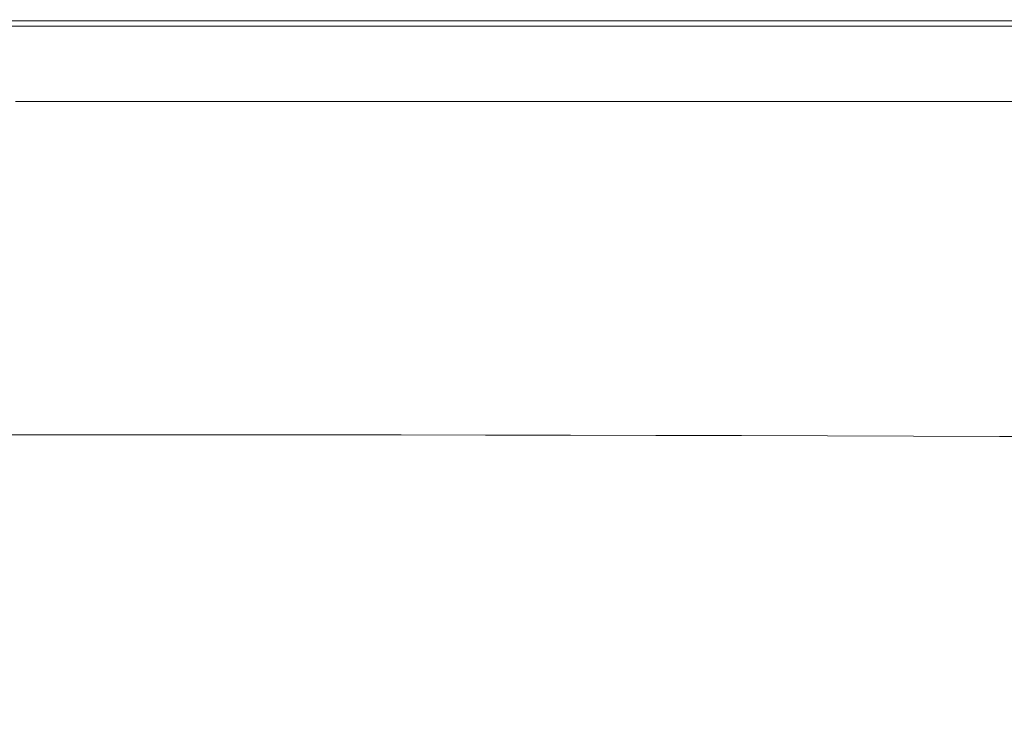
# Model space of a CAD drawing. Extents: x 471 to 1971, y -698 to -3.
# Drawn here: x 1091 to 1246, y -114 to -3 of the extents above; entities that cross this region are included whole.
import ezdxf

# ---------------------------------------------------------------- set-up
doc = ezdxf.new("R2010")
doc.units = 0
doc.header["$LTSCALE"] = 500
doc.header["$MEASUREMENT"] = 0
doc.layers.add('MILENA_CERAMIKA', color=7, linetype='Continuous')

msp = doc.modelspace()

# ---------------------------------------------------------------- linework, layer by layer
at = {"layer": 'MILENA_CERAMIKA', "lineweight": 0}
for points, invisible_edges in [([(1085.68, -2.76, 381.31), (1085.61, -2.56, 382.62), (1102.13, -2.56, 382.62), (1102.19, -2.76, 381.31)], 7), ([(1085.61, -2.56, 394.94), (1085.61, -2.56, 400.4), (1102.13, -2.56, 400.4), (1102.13, -2.56, 394.94)], 15), ([(1086.28, -3.58, 410.69), (1102.74, -3.58, 410.69), (1102.13, -2.56, 408.53), (1085.61, -2.56, 408.53)], 15), ([(1085.61, -2.56, 408.53), (1102.13, -2.56, 408.53), (1102.13, -2.56, 405.2), (1085.61, -2.56, 405.2)], 15), ([(1085.61, -2.56, 382.62), (1085.61, -2.56, 385.24), (1102.13, -2.56, 385.24), (1102.13, -2.56, 382.62)], 15), ([(1085.61, -2.56, 400.4), (1085.61, -2.56, 405.2), (1102.13, -2.56, 405.2), (1102.13, -2.56, 400.4)], 15), ([(1085.61, -2.56, 394.94), (1102.13, -2.56, 394.94), (1102.13, -2.56, 389.62), (1085.61, -2.56, 389.62)], 15), ([(1085.61, -2.56, 389.62), (1102.13, -2.56, 389.62), (1102.13, -2.56, 385.24), (1085.61, -2.56, 385.24)], 15), ([(1085.68, -2.76, 381.31), (1102.19, -2.76, 381.31), (1102.4, -3.36, 380.87), (1085.92, -3.36, 380.87)], 15), ([(1102.19, -2.76, 381.31), (1102.13, -2.56, 382.62), (1118.83, -2.56, 382.62), (1118.89, -2.76, 381.31)], 15), ([(1102.13, -2.56, 394.94), (1118.83, -2.56, 394.94), (1118.83, -2.56, 389.62), (1102.13, -2.56, 389.62)], 15), ([(1102.13, -2.56, 400.4), (1102.13, -2.56, 405.2), (1118.83, -2.56, 405.2), (1118.83, -2.56, 400.4)], 15), ([(1102.13, -2.56, 389.62), (1118.83, -2.56, 389.62), (1118.83, -2.56, 385.24), (1102.13, -2.56, 385.24)], 15), ([(1102.13, -2.56, 394.94), (1102.13, -2.56, 400.4), (1118.83, -2.56, 400.4), (1118.83, -2.56, 394.94)], 15), ([(1102.13, -2.56, 408.53), (1118.83, -2.56, 408.53), (1118.83, -2.56, 405.2), (1102.13, -2.56, 405.2)], 15), ([(1102.13, -2.56, 382.62), (1102.13, -2.56, 385.24), (1118.83, -2.56, 385.24), (1118.83, -2.56, 382.62)], 15), ([(1102.74, -3.58, 410.69), (1119.39, -3.58, 410.69), (1118.83, -2.56, 408.53), (1102.13, -2.56, 408.53)], 15), ([(1102.19, -2.76, 381.31), (1118.89, -2.76, 381.31), (1119.06, -3.36, 380.87), (1102.4, -3.36, 380.87)], 14), ([(1135.68, -2.56, 394.94), (1118.83, -2.56, 394.94), (1118.83, -2.56, 400.4), (1135.68, -2.56, 400.4)], 15), ([(1135.68, -2.56, 400.4), (1118.83, -2.56, 400.4), (1118.83, -2.56, 405.2), (1135.68, -2.56, 405.2)], 15), ([(1135.68, -2.56, 382.62), (1118.83, -2.56, 382.62), (1118.83, -2.56, 385.24), (1135.68, -2.56, 385.24)], 15), ([(1135.68, -2.56, 408.53), (1135.68, -2.56, 405.2), (1118.83, -2.56, 405.2), (1118.83, -2.56, 408.53)], 15), ([(1135.68, -2.56, 389.62), (1135.68, -2.56, 385.24), (1118.83, -2.56, 385.24), (1118.83, -2.56, 389.62)], 15), ([(1135.68, -2.56, 394.94), (1135.68, -2.56, 389.62), (1118.83, -2.56, 389.62), (1118.83, -2.56, 394.94)], 15), ([(1136.19, -3.58, 410.69), (1135.68, -2.56, 408.53), (1118.83, -2.56, 408.53), (1119.39, -3.58, 410.69)], 15), ([(1135.73, -2.76, 381.31), (1118.89, -2.76, 381.31), (1118.83, -2.56, 382.62), (1135.68, -2.56, 382.62)], 15), ([(1135.73, -2.76, 381.31), (1135.88, -3.36, 380.87), (1119.06, -3.36, 380.87), (1118.89, -2.76, 381.31)], 7), ([(1152.67, -2.56, 389.62), (1152.67, -2.56, 385.24), (1135.68, -2.56, 385.24), (1135.68, -2.56, 389.62)], 15), ([(1152.67, -2.56, 394.94), (1135.68, -2.56, 394.94), (1135.68, -2.56, 400.4), (1152.67, -2.56, 400.4)], 15), ([(1152.67, -2.56, 382.62), (1135.68, -2.56, 382.62), (1135.68, -2.56, 385.24), (1152.67, -2.56, 385.24)], 15), ([(1152.67, -2.56, 408.53), (1152.67, -2.56, 405.2), (1135.68, -2.56, 405.2), (1135.68, -2.56, 408.53)], 15), ([(1152.67, -2.56, 394.94), (1152.67, -2.56, 389.62), (1135.68, -2.56, 389.62), (1135.68, -2.56, 394.94)], 15), ([(1152.67, -2.56, 400.4), (1135.68, -2.56, 400.4), (1135.68, -2.56, 405.2), (1152.67, -2.56, 405.2)], 15), ([(1152.71, -2.76, 381.31), (1135.73, -2.76, 381.31), (1135.68, -2.56, 382.62), (1152.67, -2.56, 382.62)], 15), ([(1153.11, -3.58, 410.69), (1152.67, -2.56, 408.53), (1135.68, -2.56, 408.53), (1136.19, -3.58, 410.69)], 15), ([(1152.71, -2.76, 381.31), (1152.83, -3.36, 380.87), (1135.88, -3.36, 380.87), (1135.73, -2.76, 381.31)], 7), ([(1152.71, -2.76, 381.31), (1152.67, -2.56, 382.62), (1169.75, -2.56, 382.62), (1169.78, -2.76, 381.31)], 7), ([(1152.67, -2.56, 394.94), (1152.67, -2.56, 400.4), (1169.75, -2.56, 400.4), (1169.75, -2.56, 394.94)], 15), ([(1153.11, -3.58, 410.69), (1170.14, -3.58, 410.69), (1169.75, -2.56, 408.53), (1152.67, -2.56, 408.53)], 14), ([(1152.67, -2.56, 389.62), (1169.75, -2.56, 389.62), (1169.75, -2.56, 385.24), (1152.67, -2.56, 385.24)], 15), ([(1152.67, -2.56, 382.62), (1152.67, -2.56, 385.24), (1169.75, -2.56, 385.24), (1169.75, -2.56, 382.62)], 15), ([(1152.67, -2.56, 408.53), (1169.75, -2.56, 408.53), (1169.75, -2.56, 405.2), (1152.67, -2.56, 405.2)], 15), ([(1152.67, -2.56, 394.94), (1169.75, -2.56, 394.94), (1169.75, -2.56, 389.62), (1152.67, -2.56, 389.62)], 15), ([(1152.67, -2.56, 400.4), (1152.67, -2.56, 405.2), (1169.75, -2.56, 405.2), (1169.75, -2.56, 400.4)], 15), ([(1152.71, -2.76, 381.31), (1169.78, -2.76, 381.31), (1169.87, -3.36, 380.87), (1152.83, -3.36, 380.87)], 15), ([(1169.75, -2.56, 394.94), (1186.9, -2.56, 394.94), (1186.9, -2.56, 389.62), (1169.75, -2.56, 389.62)], 15), ([(1169.75, -2.56, 394.94), (1169.75, -2.56, 400.4), (1186.9, -2.56, 400.4), (1186.9, -2.56, 394.94)], 15), ([(1169.75, -2.56, 389.62), (1186.9, -2.56, 389.62), (1186.9, -2.56, 385.24), (1169.75, -2.56, 385.24)], 15), ([(1169.75, -2.56, 408.53), (1186.9, -2.56, 408.53), (1186.9, -2.56, 405.2), (1169.75, -2.56, 405.2)], 15), ([(1169.75, -2.56, 382.62), (1169.75, -2.56, 385.24), (1186.9, -2.56, 385.24), (1186.9, -2.56, 382.62)], 15), ([(1169.75, -2.56, 400.4), (1169.75, -2.56, 405.2), (1186.9, -2.56, 405.2), (1186.9, -2.56, 400.4)], 15), ([(1170.14, -3.58, 410.69), (1187.23, -3.58, 410.69), (1186.9, -2.56, 408.53), (1169.75, -2.56, 408.53)], 15), ([(1169.78, -2.76, 381.31), (1169.75, -2.56, 382.62), (1186.9, -2.56, 382.62), (1186.92, -2.76, 381.31)], 15), ([(1169.78, -2.76, 381.31), (1186.92, -2.76, 381.31), (1186.98, -3.36, 380.87), (1169.87, -3.36, 380.87)], 14), ([(1204.37, -3.58, 410.69), (1204.1, -2.56, 408.53), (1186.9, -2.56, 408.53), (1187.23, -3.58, 410.69)], 7), ([(1204.11, -2.76, 381.31), (1186.92, -2.76, 381.31), (1186.9, -2.56, 382.62), (1204.1, -2.56, 382.62)], 14), ([(1204.1, -2.56, 382.62), (1186.9, -2.56, 382.62), (1186.9, -2.56, 385.24), (1204.1, -2.56, 385.24)], 15), ([(1204.1, -2.56, 400.4), (1186.9, -2.56, 400.4), (1186.9, -2.56, 405.2), (1204.1, -2.56, 405.2)], 15), ([(1204.1, -2.56, 394.94), (1186.9, -2.56, 394.94), (1186.9, -2.56, 400.4), (1204.1, -2.56, 400.4)], 15), ([(1204.1, -2.56, 389.62), (1204.1, -2.56, 385.24), (1186.9, -2.56, 385.24), (1186.9, -2.56, 389.62)], 15), ([(1204.1, -2.56, 408.53), (1204.1, -2.56, 405.2), (1186.9, -2.56, 405.2), (1186.9, -2.56, 408.53)], 15), ([(1204.1, -2.56, 394.94), (1204.1, -2.56, 389.62), (1186.9, -2.56, 389.62), (1186.9, -2.56, 394.94)], 15), ([(1204.11, -2.76, 381.31), (1204.14, -3.36, 380.87), (1186.98, -3.36, 380.87), (1186.92, -2.76, 381.31)], 15), ([(1221.31, -2.76, 381.31), (1204.11, -2.76, 381.31), (1204.1, -2.56, 382.62), (1221.31, -2.56, 382.62)], 15), ([(1221.52, -3.58, 410.69), (1221.31, -2.56, 408.53), (1204.1, -2.56, 408.53), (1204.37, -3.58, 410.69)], 7), ([(1221.31, -2.56, 408.53), (1221.31, -2.56, 405.2), (1204.1, -2.56, 405.2), (1204.1, -2.56, 408.53)], 15), ([(1221.31, -2.56, 382.62), (1204.1, -2.56, 382.62), (1204.1, -2.56, 385.24), (1221.31, -2.56, 385.24)], 15), ([(1221.31, -2.56, 394.94), (1204.1, -2.56, 394.94), (1204.1, -2.56, 400.4), (1221.31, -2.56, 400.4)], 15), ([(1221.31, -2.56, 389.62), (1221.31, -2.56, 385.24), (1204.1, -2.56, 385.24), (1204.1, -2.56, 389.62)], 15), ([(1221.31, -2.56, 400.4), (1204.1, -2.56, 400.4), (1204.1, -2.56, 405.2), (1221.31, -2.56, 405.2)], 15), ([(1221.31, -2.56, 394.94), (1221.31, -2.56, 389.62), (1204.1, -2.56, 389.62), (1204.1, -2.56, 394.94)], 15), ([(1221.31, -2.76, 381.31), (1221.31, -3.36, 380.87), (1204.14, -3.36, 380.87), (1204.11, -2.76, 381.31)], 7), ([(1221.31, -2.76, 381.31), (1221.31, -2.56, 382.62), (1238.51, -2.56, 382.62), (1238.5, -2.76, 381.31)], 7), ([(1221.31, -2.56, 394.94), (1238.51, -2.56, 394.94), (1238.51, -2.56, 389.62), (1221.31, -2.56, 389.62)], 15), ([(1221.31, -2.56, 400.4), (1221.31, -2.56, 405.2), (1238.51, -2.56, 405.2), (1238.51, -2.56, 400.4)], 15), ([(1221.31, -2.56, 394.94), (1221.31, -2.56, 400.4), (1238.51, -2.56, 400.4), (1238.51, -2.56, 394.94)], 15), ([(1221.31, -2.56, 389.62), (1238.51, -2.56, 389.62), (1238.51, -2.56, 385.24), (1221.31, -2.56, 385.24)], 15), ([(1221.31, -2.56, 382.62), (1221.31, -2.56, 385.24), (1238.51, -2.56, 385.24), (1238.51, -2.56, 382.62)], 15), ([(1221.31, -2.56, 408.53), (1238.51, -2.56, 408.53), (1238.51, -2.56, 405.2), (1221.31, -2.56, 405.2)], 15), ([(1221.52, -3.58, 410.69), (1238.66, -3.58, 410.69), (1238.51, -2.56, 408.53), (1221.31, -2.56, 408.53)], 15), ([(1221.31, -2.76, 381.31), (1238.5, -2.76, 381.31), (1238.47, -3.36, 380.87), (1221.31, -3.36, 380.87)], 15), ([(1238.5, -2.76, 381.31), (1255.66, -2.76, 381.31), (1255.59, -3.36, 380.87), (1238.47, -3.36, 380.87)], 14), ([(1238.5, -2.76, 381.31), (1238.51, -2.56, 382.62), (1255.68, -2.56, 382.62), (1255.66, -2.76, 381.31)], 15), ([(1238.51, -2.56, 408.53), (1255.68, -2.56, 408.53), (1255.68, -2.56, 405.2), (1238.51, -2.56, 405.2)], 15), ([(1238.51, -2.56, 389.62), (1255.68, -2.56, 389.62), (1255.68, -2.56, 385.24), (1238.51, -2.56, 385.24)], 15), ([(1238.51, -2.56, 400.4), (1238.51, -2.56, 405.2), (1255.68, -2.56, 405.2), (1255.68, -2.56, 400.4)], 15), ([(1238.51, -2.56, 382.62), (1238.51, -2.56, 385.24), (1255.68, -2.56, 385.24), (1255.68, -2.56, 382.62)], 15), ([(1238.51, -2.56, 394.94), (1255.68, -2.56, 394.94), (1255.68, -2.56, 389.62), (1238.51, -2.56, 389.62)], 15), ([(1238.51, -2.56, 394.94), (1238.51, -2.56, 400.4), (1255.68, -2.56, 400.4), (1255.68, -2.56, 394.94)], 15), ([(1238.66, -3.58, 410.69), (1255.76, -3.59, 410.69), (1255.68, -2.56, 408.53), (1238.51, -2.56, 408.53)], 15), ([(1085.92, -3.36, 380.87), (1102.4, -3.36, 380.87), (1102.81, -4.57, 380.87), (1086.39, -4.57, 380.87)], 15), ([(1086.28, -3.58, 410.69), (1088.31, -6.64, 411.97), (1104.6, -6.64, 411.97), (1102.74, -3.58, 410.69)], 7), ([(1102.81, -4.57, 380.87), (1087.17, -6.58, 380.87), (1086.39, -4.57, 380.87), (1102.81, -4.57, 380.87)], 15), ([(1102.81, -4.57, 380.87), (1103.5, -6.58, 380.87), (1088.19, -9.19, 380.87), (1087.17, -6.58, 380.87)], 15), ([(1102.4, -3.36, 380.87), (1119.06, -3.36, 380.87), (1119.42, -4.57, 380.87), (1102.81, -4.57, 380.87)], 15), ([(1102.74, -3.58, 410.69), (1104.6, -6.64, 411.97), (1121.07, -6.64, 411.97), (1119.39, -3.58, 410.69)], 7), ([(1119.42, -4.57, 380.87), (1103.5, -6.58, 380.87), (1102.81, -4.57, 380.87), (1119.42, -4.57, 380.87)], 15), ([(1119.42, -4.57, 380.87), (1120.01, -6.58, 380.87), (1104.4, -9.19, 380.87), (1103.5, -6.58, 380.87)], 15), ([(1135.88, -3.36, 380.87), (1136.18, -4.57, 380.87), (1119.42, -4.57, 380.87), (1119.06, -3.36, 380.87)], 15), ([(1121.07, -6.64, 411.97), (1136.19, -3.58, 410.69), (1119.39, -3.58, 410.69), (1121.07, -6.64, 411.97)], 13), ([(1136.67, -6.58, 380.87), (1120.01, -6.58, 380.87), (1119.42, -4.57, 380.87), (1136.18, -4.57, 380.87)], 15), ([(1121.07, -6.64, 411.97), (1124.45, -12.77, 412.68), (1137.7, -6.64, 411.97), (1136.19, -3.58, 410.69)], 15), ([(1152.83, -3.36, 380.87), (1153.06, -4.57, 380.87), (1136.18, -4.57, 380.87), (1135.88, -3.36, 380.87)], 15), ([(1153.46, -6.58, 380.87), (1136.67, -6.58, 380.87), (1136.18, -4.57, 380.87), (1153.06, -4.57, 380.87)], 15), ([(1137.7, -6.64, 411.97), (1153.11, -3.58, 410.69), (1136.19, -3.58, 410.69), (1137.7, -6.64, 411.97)], 13), ([(1137.7, -6.64, 411.97), (1140.72, -12.77, 412.68), (1154.45, -6.64, 411.97), (1153.11, -3.58, 410.69)], 15), ([(1152.83, -3.36, 380.87), (1169.87, -3.36, 380.87), (1170.04, -4.57, 380.87), (1153.06, -4.57, 380.87)], 15), ([(1170.04, -4.57, 380.87), (1153.46, -6.58, 380.87), (1153.06, -4.57, 380.87), (1170.04, -4.57, 380.87)], 15), ([(1153.11, -3.58, 410.69), (1154.45, -6.64, 411.97), (1171.29, -6.65, 411.97), (1170.14, -3.58, 410.69)], 15), ([(1170.04, -4.57, 380.87), (1170.34, -6.58, 380.87), (1153.97, -9.19, 380.87), (1153.46, -6.58, 380.87)], 15), ([(1169.87, -3.36, 380.87), (1186.98, -3.36, 380.87), (1187.1, -4.57, 380.87), (1170.04, -4.57, 380.87)], 15), ([(1187.1, -4.57, 380.87), (1170.34, -6.58, 380.87), (1170.04, -4.57, 380.87), (1187.1, -4.57, 380.87)], 15), ([(1170.14, -3.58, 410.69), (1171.29, -6.65, 411.97), (1188.21, -6.65, 411.97), (1187.23, -3.58, 410.69)], 7), ([(1187.1, -4.57, 380.87), (1187.29, -6.58, 380.87), (1170.72, -9.19, 380.87), (1170.34, -6.58, 380.87)], 15), ([(1204.14, -3.36, 380.87), (1204.2, -4.57, 380.87), (1187.1, -4.57, 380.87), (1186.98, -3.36, 380.87)], 15), ([(1204.29, -6.58, 380.87), (1187.29, -6.58, 380.87), (1187.1, -4.57, 380.87), (1204.2, -4.57, 380.87)], 15), ([(1188.21, -6.65, 411.97), (1204.37, -3.58, 410.69), (1187.23, -3.58, 410.69), (1188.21, -6.65, 411.97)], 15), ([(1188.21, -6.65, 411.97), (1190.17, -12.78, 412.68), (1205.17, -6.65, 411.97), (1204.37, -3.58, 410.69)], 15), ([(1221.31, -3.36, 380.87), (1221.31, -4.57, 380.87), (1204.2, -4.57, 380.87), (1204.14, -3.36, 380.87)], 15), ([(1221.3, -6.58, 380.87), (1204.29, -6.58, 380.87), (1204.2, -4.57, 380.87), (1221.31, -4.57, 380.87)], 15), ([(1221.52, -3.58, 410.69), (1204.37, -3.58, 410.69), (1205.17, -6.65, 411.97), (1222.14, -6.65, 411.97)], 15), ([(1221.3, -6.58, 380.87), (1221.31, -4.57, 380.87), (1238.41, -4.57, 380.87), (1238.3, -6.58, 380.87)], 15), ([(1221.31, -3.36, 380.87), (1238.47, -3.36, 380.87), (1238.41, -4.57, 380.87), (1221.31, -4.57, 380.87)], 15), ([(1221.52, -3.58, 410.69), (1222.14, -6.65, 411.97), (1239.11, -6.66, 411.97), (1238.66, -3.58, 410.69)], 7), ([(1238.3, -6.58, 380.87), (1238.41, -4.57, 380.87), (1255.47, -4.57, 380.87), (1255.27, -6.58, 380.87)], 15), ([(1238.47, -3.36, 380.87), (1255.59, -3.36, 380.87), (1255.47, -4.57, 380.87), (1238.41, -4.57, 380.87)], 15), ([(1238.66, -3.58, 410.69), (1239.11, -6.66, 411.97), (1256.03, -6.66, 411.97), (1255.76, -3.59, 410.69)], 7), ([(1092.37, -12.76, 412.68), (1088.31, -6.64, 411.97), (1076.62, -12.76, 412.68), (1083.95, -22.96, 413.1)], 15), ([(1088.19, -9.19, 380.87), (1103.5, -6.58, 380.87), (1104.4, -9.19, 380.87), (1088.19, -9.19, 380.87)], 15), ([(1088.31, -6.64, 411.97), (1092.37, -12.76, 412.68), (1108.32, -12.76, 412.68), (1104.6, -6.64, 411.97)], 15), ([(1104.4, -9.19, 380.87), (1120.01, -6.58, 380.87), (1120.78, -9.19, 380.87), (1104.4, -9.19, 380.87)], 15), ([(1108.32, -12.76, 412.68), (1121.07, -6.64, 411.97), (1104.6, -6.64, 411.97), (1108.32, -12.76, 412.68)], 15), ([(1124.45, -12.77, 412.68), (1121.07, -6.64, 411.97), (1108.32, -12.76, 412.68), (1114.52, -22.97, 413.1)], 15), ([(1137.31, -9.19, 380.87), (1120.78, -9.19, 380.87), (1120.01, -6.58, 380.87), (1136.67, -6.58, 380.87)], 15), ([(1140.72, -12.77, 412.68), (1137.7, -6.64, 411.97), (1124.45, -12.77, 412.68), (1130.06, -22.97, 413.1)], 15), ([(1153.97, -9.19, 380.87), (1137.31, -9.19, 380.87), (1136.67, -6.58, 380.87), (1153.46, -6.58, 380.87)], 15), ([(1157.12, -12.77, 412.68), (1154.45, -6.64, 411.97), (1140.72, -12.77, 412.68), (1145.75, -22.98, 413.1)], 15), ([(1153.97, -9.19, 380.87), (1170.34, -6.58, 380.87), (1170.72, -9.19, 380.87), (1153.97, -9.19, 380.87)], 15), ([(1157.12, -12.77, 412.68), (1171.29, -6.65, 411.97), (1154.45, -6.64, 411.97), (1157.12, -12.77, 412.68)], 15), ([(1173.61, -12.78, 412.68), (1171.29, -6.65, 411.97), (1157.12, -12.77, 412.68), (1161.56, -22.98, 413.1)], 15), ([(1170.72, -9.19, 380.87), (1187.29, -6.58, 380.87), (1187.55, -9.19, 380.87), (1170.72, -9.19, 380.87)], 15), ([(1173.61, -12.78, 412.68), (1188.21, -6.65, 411.97), (1171.29, -6.65, 411.97), (1173.61, -12.78, 412.68)], 15), ([(1190.17, -12.78, 412.68), (1188.21, -6.65, 411.97), (1173.61, -12.78, 412.68), (1177.46, -22.99, 413.1)], 15), ([(1204.41, -9.19, 380.87), (1187.55, -9.19, 380.87), (1187.29, -6.58, 380.87), (1204.29, -6.58, 380.87)], 15), ([(1205.17, -6.65, 411.97), (1190.17, -12.78, 412.68), (1206.77, -12.79, 412.68), (1205.17, -6.65, 411.97)], 15), ([(1221.3, -9.19, 380.87), (1204.41, -9.19, 380.87), (1204.29, -6.58, 380.87), (1221.3, -6.58, 380.87)], 15), ([(1206.77, -12.79, 412.68), (1223.39, -12.8, 412.68), (1222.14, -6.65, 411.97), (1205.17, -6.65, 411.97)], 15), ([(1221.3, -9.19, 380.87), (1221.3, -6.58, 380.87), (1238.3, -6.58, 380.87), (1238.17, -9.19, 380.87)], 15), ([(1239.11, -6.66, 411.97), (1222.14, -6.65, 411.97), (1223.39, -12.8, 412.68), (1239.99, -12.8, 412.68)], 15), ([(1238.17, -9.19, 380.87), (1238.3, -6.58, 380.87), (1255.27, -6.58, 380.87), (1255, -9.19, 380.87)], 15), ([(1256.03, -6.66, 411.97), (1239.11, -6.66, 411.97), (1239.99, -12.8, 412.68), (1256.56, -12.81, 412.68)], 15), ([(1088.19, -9.19, 380.87), (1104.4, -9.19, 380.87), (1105.43, -12.21, 380.87), (1089.37, -12.21, 380.87)], 15), ([(1104.4, -9.19, 380.87), (1120.78, -9.19, 380.87), (1121.66, -12.21, 380.87), (1105.43, -12.21, 380.87)], 15), ([(1137.31, -9.19, 380.87), (1121.66, -12.21, 380.87), (1120.78, -9.19, 380.87), (1137.31, -9.19, 380.87)], 15), ([(1122.61, -15.42, 380.87), (1121.66, -12.21, 380.87), (1137.31, -9.19, 380.87), (1138.05, -12.21, 380.87)], 15), ([(1153.97, -9.19, 380.87), (1138.05, -12.21, 380.87), (1137.31, -9.19, 380.87), (1153.97, -9.19, 380.87)], 15), ([(1138.84, -15.42, 380.87), (1138.05, -12.21, 380.87), (1153.97, -9.19, 380.87), (1154.56, -12.21, 380.87)], 15), ([(1153.97, -9.19, 380.87), (1170.72, -9.19, 380.87), (1171.16, -12.21, 380.87), (1154.56, -12.21, 380.87)], 15), ([(1170.72, -9.19, 380.87), (1187.55, -9.19, 380.87), (1187.84, -12.21, 380.87), (1171.16, -12.21, 380.87)], 15), ([(1204.41, -9.19, 380.87), (1204.56, -12.21, 380.87), (1187.84, -12.21, 380.87), (1187.55, -9.19, 380.87)], 15), ([(1221.3, -9.19, 380.87), (1221.29, -12.21, 380.87), (1204.56, -12.21, 380.87), (1204.41, -9.19, 380.87)], 15), ([(1221.3, -9.19, 380.87), (1238.17, -9.19, 380.87), (1238.01, -12.21, 380.87), (1221.29, -12.21, 380.87)], 15), ([(1238.17, -9.19, 380.87), (1255, -9.19, 380.87), (1254.69, -12.21, 380.87), (1238.01, -12.21, 380.87)], 15), ([(1089.37, -12.21, 380.87), (1105.43, -12.21, 380.87), (1106.53, -15.42, 380.87), (1090.62, -15.42, 380.87)], 11), ([(1105.43, -12.21, 380.87), (1121.66, -12.21, 380.87), (1122.61, -15.42, 380.87), (1106.53, -15.42, 380.87)], 11), ([(1122.61, -15.42, 380.87), (1138.05, -12.21, 380.87), (1138.84, -15.42, 380.87), (1122.61, -15.42, 380.87)], 11), ([(1138.84, -15.42, 380.87), (1154.56, -12.21, 380.87), (1155.19, -15.42, 380.87), (1138.84, -15.42, 380.87)], 11), ([(1154.56, -12.21, 380.87), (1171.16, -12.21, 380.87), (1171.64, -15.42, 380.87), (1155.19, -15.42, 380.87)], 11), ([(1171.16, -12.21, 380.87), (1187.84, -12.21, 380.87), (1188.15, -15.42, 380.87), (1171.64, -15.42, 380.87)], 11), ([(1204.56, -12.21, 380.87), (1204.71, -15.42, 380.87), (1188.15, -15.42, 380.87), (1187.84, -12.21, 380.87)], 13), ([(1221.29, -12.21, 380.87), (1221.28, -15.42, 380.87), (1204.71, -15.42, 380.87), (1204.56, -12.21, 380.87)], 13), ([(1221.29, -12.21, 380.87), (1238.01, -12.21, 380.87), (1237.84, -15.42, 380.87), (1221.28, -15.42, 380.87)], 11), ([(1238.01, -12.21, 380.87), (1254.69, -12.21, 380.87), (1254.36, -15.42, 380.87), (1237.84, -15.42, 380.87)], 11), ([(1092.37, -12.76, 412.68), (1083.95, -22.96, 413.1), (1099.14, -22.96, 413.1), (1092.37, -12.76, 412.68)], 15), ([(1099.14, -22.96, 413.1), (1108.32, -12.76, 412.68), (1092.37, -12.76, 412.68), (1099.14, -22.96, 413.1)], 15), ([(1114.52, -22.97, 413.1), (1108.32, -12.76, 412.68), (1099.14, -22.96, 413.1), (1107.2, -35.41, 412.51)], 15), ([(1130.06, -22.97, 413.1), (1124.45, -12.77, 412.68), (1114.52, -22.97, 413.1), (1121.89, -35.41, 412.51)], 15), ([(1145.75, -22.98, 413.1), (1140.72, -12.77, 412.68), (1130.06, -22.97, 413.1), (1136.74, -35.42, 412.51)], 15), ([(1157.12, -12.77, 412.68), (1145.75, -22.98, 413.1), (1161.56, -22.98, 413.1), (1157.12, -12.77, 412.68)], 15), ([(1173.61, -12.78, 412.68), (1161.56, -22.98, 413.1), (1177.46, -22.99, 413.1), (1173.61, -12.78, 412.68)], 15), ([(1190.17, -12.78, 412.68), (1177.46, -22.99, 413.1), (1193.43, -23, 413.1), (1190.17, -12.78, 412.68)], 15), ([(1193.43, -23, 413.1), (1209.44, -23.01, 413.1), (1206.77, -12.79, 412.68), (1190.17, -12.78, 412.68)], 15), ([(1209.44, -23.01, 413.1), (1225.46, -23.03, 413.1), (1223.39, -12.8, 412.68), (1206.77, -12.79, 412.68)], 15), ([(1239.99, -12.8, 412.68), (1223.39, -12.8, 412.68), (1225.46, -23.03, 413.1), (1241.48, -23.05, 413.1)], 15), ([(1256.56, -12.81, 412.68), (1239.99, -12.8, 412.68), (1241.48, -23.05, 413.1), (1257.45, -23.06, 413.1)], 15), ([(1078.41, -35.4, 412.51), (1092.7, -35.4, 412.51), (1099.14, -22.96, 413.1), (1083.95, -22.96, 413.1)], 15), ([(1099.14, -22.96, 413.1), (1092.7, -35.4, 412.51), (1107.2, -35.41, 412.51), (1099.14, -22.96, 413.1)], 15), ([(1114.52, -22.97, 413.1), (1107.2, -35.41, 412.51), (1121.89, -35.41, 412.51), (1114.52, -22.97, 413.1)], 15), ([(1130.06, -22.97, 413.1), (1121.89, -35.41, 412.51), (1136.74, -35.42, 412.51), (1130.06, -22.97, 413.1)], 15), ([(1145.75, -22.98, 413.1), (1136.74, -35.42, 412.51), (1151.72, -35.43, 412.51), (1145.75, -22.98, 413.1)], 15), ([(1151.72, -35.43, 412.51), (1166.82, -35.44, 412.51), (1161.56, -22.98, 413.1), (1145.75, -22.98, 413.1)], 15), ([(1177.46, -22.99, 413.1), (1161.56, -22.98, 413.1), (1166.82, -35.44, 412.51), (1182.01, -35.45, 412.51)], 15), ([(1193.43, -23, 413.1), (1177.46, -22.99, 413.1), (1182.01, -35.45, 412.51), (1197.26, -35.47, 412.51)], 15), ([(1197.26, -35.47, 412.51), (1212.55, -35.49, 412.51), (1209.44, -23.01, 413.1), (1193.43, -23, 413.1)], 15), ([(1212.55, -35.49, 412.51), (1227.85, -35.51, 412.51), (1225.46, -23.03, 413.1), (1209.44, -23.01, 413.1)], 15), ([(1241.48, -23.05, 413.1), (1225.46, -23.03, 413.1), (1227.85, -35.51, 412.51), (1243.14, -35.54, 412.51)], 15), ([(1257.45, -23.06, 413.1), (1241.48, -23.05, 413.1), (1243.14, -35.54, 412.51), (1258.4, -35.57, 412.51)], 15), ([(1074.37, -48.25, 410.17), (1087.75, -48.25, 410.17), (1092.7, -35.4, 412.51), (1078.41, -35.4, 412.51)], 15), ([(1087.75, -48.25, 410.17), (1101.35, -48.25, 410.17), (1107.2, -35.41, 412.51), (1092.7, -35.4, 412.51)], 15), ([(1101.35, -48.25, 410.17), (1115.16, -48.26, 410.17), (1121.89, -35.41, 412.51), (1107.2, -35.41, 412.51)], 15), ([(1121.89, -35.41, 412.51), (1115.16, -48.26, 410.17), (1129.14, -48.26, 410.17), (1121.89, -35.41, 412.51)], 15), ([(1136.74, -35.42, 412.51), (1121.89, -35.41, 412.51), (1129.14, -48.26, 410.17), (1143.28, -48.27, 410.17)], 15), ([(1143.28, -48.27, 410.17), (1157.55, -48.29, 410.17), (1151.72, -35.43, 412.51), (1136.74, -35.42, 412.51)], 15), ([(1157.55, -48.29, 410.17), (1171.93, -48.3, 410.17), (1166.82, -35.44, 412.51), (1151.72, -35.43, 412.51)], 15), ([(1182.01, -35.45, 412.51), (1166.82, -35.44, 412.51), (1171.93, -48.3, 410.17), (1186.39, -48.32, 410.17)], 15), ([(1197.26, -35.47, 412.51), (1182.01, -35.45, 412.51), (1186.39, -48.32, 410.17), (1200.91, -48.34, 410.17)], 15), ([(1200.91, -48.34, 410.17), (1215.46, -48.37, 410.17), (1212.55, -35.49, 412.51), (1197.26, -35.47, 412.51)], 15), ([(1215.46, -48.37, 410.17), (1230.03, -48.4, 410.17), (1227.85, -35.51, 412.51), (1212.55, -35.49, 412.51)], 15), ([(1243.14, -35.54, 412.51), (1227.85, -35.51, 412.51), (1230.03, -48.4, 410.17), (1244.59, -48.44, 410.17)], 15), ([(1258.4, -35.57, 412.51), (1243.14, -35.54, 412.51), (1244.59, -48.44, 410.17), (1259.12, -48.48, 410.17)], 15), ([(1082.58, -59.66, 405.35), (1095.38, -59.66, 405.35), (1101.35, -48.25, 410.17), (1087.75, -48.25, 410.17)], 15), ([(1095.38, -59.66, 405.35), (1108.4, -59.67, 405.35), (1115.16, -48.26, 410.17), (1101.35, -48.25, 410.17)], 15), ([(1115.16, -48.26, 410.17), (1108.4, -59.67, 405.35), (1121.6, -59.67, 405.35), (1115.16, -48.26, 410.17)], 15), ([(1129.14, -48.26, 410.17), (1115.16, -48.26, 410.17), (1121.6, -59.67, 405.35), (1134.98, -59.68, 405.35)], 15), ([(1143.28, -48.27, 410.17), (1129.14, -48.26, 410.17), (1134.98, -59.68, 405.35), (1148.51, -59.69, 405.35)], 15), ([(1148.51, -59.69, 405.35), (1162.16, -59.71, 405.35), (1157.55, -48.29, 410.17), (1143.28, -48.27, 410.17)], 15), ([(1162.16, -59.71, 405.35), (1175.91, -59.73, 405.35), (1171.93, -48.3, 410.17), (1157.55, -48.29, 410.17)], 15), ([(1186.39, -48.32, 410.17), (1171.93, -48.3, 410.17), (1175.91, -59.73, 405.35), (1189.74, -59.75, 405.35)], 15), ([(1200.91, -48.34, 410.17), (1186.39, -48.32, 410.17), (1189.74, -59.75, 405.35), (1203.63, -59.78, 405.35)], 15), ([(1203.63, -59.78, 405.35), (1217.55, -59.81, 405.35), (1215.46, -48.37, 410.17), (1200.91, -48.34, 410.17)], 15), ([(1217.55, -59.81, 405.35), (1231.49, -59.85, 405.35), (1230.03, -48.4, 410.17), (1215.46, -48.37, 410.17)], 15), ([(1244.59, -48.44, 410.17), (1230.03, -48.4, 410.17), (1231.49, -59.85, 405.35), (1245.42, -59.9, 405.35)], 15), ([(1259.12, -48.48, 410.17), (1244.59, -48.44, 410.17), (1245.42, -59.9, 405.35), (1259.32, -59.95, 405.35)], 15), ([(1095.38, -59.66, 405.35), (1082.58, -59.66, 405.35), (1087.28, -67.81, 397.33), (1099.69, -67.81, 397.33)], 11), ([(1099.69, -67.81, 397.33), (1112.32, -67.82, 397.33), (1108.4, -59.67, 405.35), (1095.38, -59.66, 405.35)], 14), ([(1112.32, -67.82, 397.33), (1125.13, -67.82, 397.33), (1121.6, -59.67, 405.35), (1108.4, -59.67, 405.35)], 15), ([(1134.98, -59.68, 405.35), (1121.6, -59.67, 405.35), (1125.13, -67.82, 397.33), (1138.1, -67.83, 397.33)], 15), ([(1148.51, -59.69, 405.35), (1134.98, -59.68, 405.35), (1138.1, -67.83, 397.33), (1151.22, -67.85, 397.33)], 15), ([(1151.22, -67.85, 397.33), (1164.46, -67.86, 397.33), (1162.16, -59.71, 405.35), (1148.51, -59.69, 405.35)], 14), ([(1164.46, -67.86, 397.33), (1177.8, -67.88, 397.33), (1175.91, -59.73, 405.35), (1162.16, -59.71, 405.35)], 15), ([(1189.74, -59.75, 405.35), (1175.91, -59.73, 405.35), (1177.8, -67.88, 397.33), (1191.21, -67.91, 397.33)], 15), ([(1203.63, -59.78, 405.35), (1189.74, -59.75, 405.35), (1191.21, -67.91, 397.33), (1204.69, -67.94, 397.33)], 11), ([(1204.69, -67.94, 397.33), (1218.19, -67.98, 397.33), (1217.55, -59.81, 405.35), (1203.63, -59.78, 405.35)], 14), ([(1218.19, -67.98, 397.33), (1231.71, -68.02, 397.33), (1231.49, -59.85, 405.35), (1217.55, -59.81, 405.35)], 15), ([(1231.49, -59.85, 405.35), (1231.71, -68.02, 397.33), (1245.22, -68.07, 397.33), (1245.42, -59.9, 405.35)], 13), ([(1245.42, -59.9, 405.35), (1245.22, -68.07, 397.33), (1258.7, -68.12, 397.33), (1259.32, -59.95, 405.35)], 13), ([(1099.69, -67.81, 397.33), (1087.28, -67.81, 397.33), (1089.32, -73.62, 386.43), (1101.49, -73.62, 386.43)], 15), ([(1101.49, -73.62, 386.43), (1113.87, -73.63, 386.43), (1112.32, -67.82, 397.33), (1099.69, -67.81, 397.33)], 15), ([(1113.87, -73.63, 386.43), (1126.43, -73.64, 386.43), (1125.13, -67.82, 397.33), (1112.32, -67.82, 397.33)], 11), ([(1138.1, -67.83, 397.33), (1125.13, -67.82, 397.33), (1126.43, -73.64, 386.43), (1139.15, -73.65, 386.43)], 14), ([(1151.22, -67.85, 397.33), (1138.1, -67.83, 397.33), (1139.15, -73.65, 386.43), (1152.02, -73.66, 386.43)], 14), ([(1152.02, -73.66, 386.43), (1165, -73.68, 386.43), (1164.46, -67.86, 397.33), (1151.22, -67.85, 397.33)], 15), ([(1165, -73.68, 386.43), (1178.08, -73.7, 386.43), (1177.8, -67.88, 397.33), (1164.46, -67.86, 397.33)], 11), ([(1191.21, -67.91, 397.33), (1177.8, -67.88, 397.33), (1178.08, -73.7, 386.43), (1191.23, -73.73, 386.43)], 14), ([(1191.21, -67.91, 397.33), (1191.23, -73.73, 386.43), (1204.44, -73.76, 386.43), (1204.69, -67.94, 397.33)], 15), ([(1204.69, -67.94, 397.33), (1204.44, -73.76, 386.43), (1217.68, -73.8, 386.43), (1218.19, -67.98, 397.33)], 15), ([(1218.19, -67.98, 397.33), (1217.68, -73.8, 386.43), (1230.94, -73.84, 386.43), (1231.71, -68.02, 397.33)], 7), ([(1231.71, -68.02, 397.33), (1230.94, -73.84, 386.43), (1244.19, -73.89, 386.43), (1245.22, -68.07, 397.33)], 15), ([(1245.22, -68.07, 397.33), (1244.19, -73.89, 386.43), (1257.4, -73.95, 386.43), (1258.7, -68.12, 397.33)], 15), ([(1101.49, -73.62, 386.43), (1089.32, -73.62, 386.43), (1089.56, -78.03, 373.01), (1101.58, -78.03, 373.01)], 15), ([(1113.8, -78.04, 373.01), (1113.87, -73.63, 386.43), (1101.49, -73.62, 386.43), (1101.58, -78.03, 373.01)], 15), ([(1126.21, -78.04, 373.01), (1126.43, -73.64, 386.43), (1113.87, -73.63, 386.43), (1113.8, -78.04, 373.01)], 15), ([(1138.78, -78.05, 373.01), (1139.15, -73.65, 386.43), (1126.43, -73.64, 386.43), (1126.21, -78.04, 373.01)], 15), ([(1151.48, -78.07, 373.01), (1152.02, -73.66, 386.43), (1139.15, -73.65, 386.43), (1138.78, -78.05, 373.01)], 15), ([(1164.3, -78.09, 373.01), (1165, -73.68, 386.43), (1152.02, -73.66, 386.43), (1151.48, -78.07, 373.01)], 15), ([(1177.22, -78.11, 373.01), (1178.08, -73.7, 386.43), (1165, -73.68, 386.43), (1164.3, -78.09, 373.01)], 15), ([(1190.21, -78.14, 373.01), (1191.23, -73.73, 386.43), (1178.08, -73.7, 386.43), (1177.22, -78.11, 373.01)], 15), ([(1203.26, -78.17, 373.01), (1204.44, -73.76, 386.43), (1191.23, -73.73, 386.43), (1190.21, -78.14, 373.01)], 15), ([(1216.34, -78.21, 373.01), (1217.68, -73.8, 386.43), (1204.44, -73.76, 386.43), (1203.26, -78.17, 373.01)], 15), ([(1229.43, -78.25, 373.01), (1230.94, -73.84, 386.43), (1217.68, -73.8, 386.43), (1216.34, -78.21, 373.01)], 15), ([(1242.52, -78.3, 373.01), (1244.19, -73.89, 386.43), (1230.94, -73.84, 386.43), (1229.43, -78.25, 373.01)], 15), ([(1255.57, -78.36, 373.01), (1257.4, -73.95, 386.43), (1244.19, -73.89, 386.43), (1242.52, -78.3, 373.01)], 15), ([(1100.76, -81.97, 357.42), (1101.58, -78.03, 373.01), (1089.56, -78.03, 373.01), (1088.85, -81.97, 357.42)], 15), ([(1112.88, -81.98, 357.42), (1113.8, -78.04, 373.01), (1101.58, -78.03, 373.01), (1100.76, -81.97, 357.42)], 15), ([(1125.17, -81.98, 357.42), (1126.21, -78.04, 373.01), (1113.8, -78.04, 373.01), (1112.88, -81.98, 357.42)], 15), ([(1137.62, -81.99, 357.42), (1138.78, -78.05, 373.01), (1126.21, -78.04, 373.01), (1125.17, -81.98, 357.42)], 15), ([(1150.21, -82.01, 357.42), (1151.48, -78.07, 373.01), (1138.78, -78.05, 373.01), (1137.62, -81.99, 357.42)], 15), ([(1162.91, -82.02, 357.42), (1164.3, -78.09, 373.01), (1151.48, -78.07, 373.01), (1150.21, -82.01, 357.42)], 15), ([(1175.71, -82.05, 357.42), (1177.22, -78.11, 373.01), (1164.3, -78.09, 373.01), (1162.91, -82.02, 357.42)], 15), ([(1188.58, -82.07, 357.42), (1190.21, -78.14, 373.01), (1177.22, -78.11, 373.01), (1175.71, -82.05, 357.42)], 15), ([(1201.51, -82.11, 357.42), (1203.26, -78.17, 373.01), (1190.21, -78.14, 373.01), (1188.58, -82.07, 357.42)], 15), ([(1214.47, -82.15, 357.42), (1216.34, -78.21, 373.01), (1203.26, -78.17, 373.01), (1201.51, -82.11, 357.42)], 15), ([(1227.44, -82.19, 357.42), (1229.43, -78.25, 373.01), (1216.34, -78.21, 373.01), (1214.47, -82.15, 357.42)], 15), ([(1240.4, -82.24, 357.42), (1242.52, -78.3, 373.01), (1229.43, -78.25, 373.01), (1227.44, -82.19, 357.42)], 15), ([(1253.34, -82.29, 357.42), (1255.57, -78.36, 373.01), (1242.52, -78.3, 373.01), (1240.4, -82.24, 357.42)], 15), ([(1088.85, -81.97, 357.42), (1088.07, -86.37, 339.99), (1099.85, -86.37, 339.99), (1100.76, -81.97, 357.42)], 15), ([(1100.76, -81.97, 357.42), (1099.85, -86.37, 339.99), (1111.84, -86.38, 339.99), (1112.88, -81.98, 357.42)], 15), ([(1112.88, -81.98, 357.42), (1111.84, -86.38, 339.99), (1124.01, -86.38, 339.99), (1125.17, -81.98, 357.42)], 15), ([(1125.17, -81.98, 357.42), (1124.01, -86.38, 339.99), (1136.33, -86.39, 339.99), (1137.62, -81.99, 357.42)], 15), ([(1137.62, -81.99, 357.42), (1136.33, -86.39, 339.99), (1148.78, -86.41, 339.99), (1150.21, -82.01, 357.42)], 15), ([(1150.21, -82.01, 357.42), (1148.78, -86.41, 339.99), (1161.35, -86.43, 339.99), (1162.91, -82.02, 357.42)], 15), ([(1162.91, -82.02, 357.42), (1161.35, -86.43, 339.99), (1174.02, -86.45, 339.99), (1175.71, -82.05, 357.42)], 15), ([(1175.71, -82.05, 357.42), (1174.02, -86.45, 339.99), (1186.76, -86.47, 339.99), (1188.58, -82.07, 357.42)], 15), ([(1188.58, -82.07, 357.42), (1186.76, -86.47, 339.99), (1199.55, -86.51, 339.99), (1201.51, -82.11, 357.42)], 15), ([(1201.51, -82.11, 357.42), (1199.55, -86.51, 339.99), (1212.38, -86.54, 339.99), (1214.47, -82.15, 357.42)], 15), ([(1214.47, -82.15, 357.42), (1212.38, -86.54, 339.99), (1225.21, -86.59, 339.99), (1227.44, -82.19, 357.42)], 15), ([(1227.44, -82.19, 357.42), (1225.21, -86.59, 339.99), (1238.04, -86.64, 339.99), (1240.4, -82.24, 357.42)], 15), ([(1240.4, -82.24, 357.42), (1238.04, -86.64, 339.99), (1250.84, -86.69, 339.99), (1253.34, -82.29, 357.42)], 15), ([(1088.07, -86.37, 339.99), (1087.18, -91.66, 320.31), (1098.82, -91.66, 320.31), (1099.85, -86.37, 339.99)], 15), ([(1099.85, -86.37, 339.99), (1098.82, -91.66, 320.31), (1110.66, -91.67, 320.31), (1111.84, -86.38, 339.99)], 15), ([(1111.84, -86.38, 339.99), (1110.66, -91.67, 320.31), (1122.67, -91.67, 320.31), (1124.01, -86.38, 339.99)], 15), ([(1124.01, -86.38, 339.99), (1122.67, -91.67, 320.31), (1134.84, -91.68, 320.31), (1136.33, -86.39, 339.99)], 15), ([(1136.33, -86.39, 339.99), (1134.84, -91.68, 320.31), (1147.14, -91.7, 320.31), (1148.78, -86.41, 339.99)], 15), ([(1148.78, -86.41, 339.99), (1147.14, -91.7, 320.31), (1159.55, -91.71, 320.31), (1161.35, -86.43, 339.99)], 15), ([(1161.35, -86.43, 339.99), (1159.55, -91.71, 320.31), (1172.06, -91.74, 320.31), (1174.02, -86.45, 339.99)], 15), ([(1174.02, -86.45, 339.99), (1172.06, -91.74, 320.31), (1184.64, -91.76, 320.31), (1186.76, -86.47, 339.99)], 15), ([(1186.76, -86.47, 339.99), (1184.64, -91.76, 320.31), (1197.27, -91.79, 320.31), (1199.55, -86.51, 339.99)], 15), ([(1199.55, -86.51, 339.99), (1197.27, -91.79, 320.31), (1209.94, -91.83, 320.31), (1212.38, -86.54, 339.99)], 15), ([(1212.38, -86.54, 339.99), (1209.94, -91.83, 320.31), (1222.61, -91.87, 320.31), (1225.21, -86.59, 339.99)], 15), ([(1225.21, -86.59, 339.99), (1222.61, -91.87, 320.31), (1235.28, -91.92, 320.31), (1238.04, -86.64, 339.99)], 15), ([(1238.04, -86.64, 339.99), (1235.28, -91.92, 320.31), (1247.92, -91.98, 320.31), (1250.84, -86.69, 339.99)], 15), ([(1097.63, -98.26, 297.96), (1098.82, -91.66, 320.31), (1087.18, -91.66, 320.31), (1086.17, -98.26, 297.96)], 15), ([(1109.28, -98.27, 297.96), (1110.66, -91.67, 320.31), (1098.82, -91.66, 320.31), (1097.63, -98.26, 297.96)], 15), ([(1121.11, -98.27, 297.96), (1122.67, -91.67, 320.31), (1110.66, -91.67, 320.31), (1109.28, -98.27, 297.96)], 15), ([(1133.09, -98.28, 297.96), (1134.84, -91.68, 320.31), (1122.67, -91.67, 320.31), (1121.11, -98.27, 297.96)], 15), ([(1145.2, -98.3, 297.96), (1147.14, -91.7, 320.31), (1134.84, -91.68, 320.31), (1133.09, -98.28, 297.96)], 15), ([(1157.42, -98.31, 297.96), (1159.55, -91.71, 320.31), (1147.14, -91.7, 320.31), (1145.2, -98.3, 297.96)], 15), ([(1169.74, -98.34, 297.96), (1172.06, -91.74, 320.31), (1159.55, -91.71, 320.31), (1157.42, -98.31, 297.96)], 15), ([(1182.12, -98.36, 297.96), (1184.64, -91.76, 320.31), (1172.06, -91.74, 320.31), (1169.74, -98.34, 297.96)], 15), ([(1194.56, -98.39, 297.96), (1197.27, -91.79, 320.31), (1184.64, -91.76, 320.31), (1182.12, -98.36, 297.96)], 15), ([(1207.03, -98.43, 297.96), (1209.94, -91.83, 320.31), (1197.27, -91.79, 320.31), (1194.56, -98.39, 297.96)], 15), ([(1219.51, -98.47, 297.96), (1222.61, -91.87, 320.31), (1209.94, -91.83, 320.31), (1207.03, -98.43, 297.96)], 15), ([(1231.98, -98.52, 297.96), (1235.28, -91.92, 320.31), (1222.61, -91.87, 320.31), (1219.51, -98.47, 297.96)], 15), ([(1244.43, -98.57, 297.96), (1247.92, -91.98, 320.31), (1235.28, -91.92, 320.31), (1231.98, -98.52, 297.96)], 15), ([(1256.82, -98.63, 297.96), (1260.51, -92.04, 320.31), (1247.92, -91.98, 320.31), (1244.43, -98.57, 297.96)], 15), ([(1096.25, -106.6, 272.53), (1097.63, -98.26, 297.96), (1086.17, -98.26, 297.96), (1085.01, -106.6, 272.53)], 15), ([(1107.68, -106.6, 272.53), (1109.28, -98.27, 297.96), (1097.63, -98.26, 297.96), (1096.25, -106.6, 272.53)], 15), ([(1119.28, -106.61, 272.53), (1121.11, -98.27, 297.96), (1109.28, -98.27, 297.96), (1107.68, -106.6, 272.53)], 15), ([(1131.02, -106.62, 272.53), (1133.09, -98.28, 297.96), (1121.11, -98.27, 297.96), (1119.28, -106.61, 272.53)], 15), ([(1142.9, -106.63, 272.53), (1145.2, -98.3, 297.96), (1133.09, -98.28, 297.96), (1131.02, -106.62, 272.53)], 15), ([(1154.88, -106.65, 272.53), (1157.42, -98.31, 297.96), (1145.2, -98.3, 297.96), (1142.9, -106.63, 272.53)], 15), ([(1166.96, -106.67, 272.53), (1169.74, -98.34, 297.96), (1157.42, -98.31, 297.96), (1154.88, -106.65, 272.53)], 15), ([(1179.1, -106.69, 272.53), (1182.12, -98.36, 297.96), (1169.74, -98.34, 297.96), (1166.96, -106.67, 272.53)], 15), ([(1191.3, -106.73, 272.53), (1194.56, -98.39, 297.96), (1182.12, -98.36, 297.96), (1179.1, -106.69, 272.53)], 15), ([(1203.52, -106.76, 272.53), (1207.03, -98.43, 297.96), (1194.56, -98.39, 297.96), (1191.3, -106.73, 272.53)], 15), ([(1215.76, -106.8, 272.53), (1219.51, -98.47, 297.96), (1207.03, -98.43, 297.96), (1203.52, -106.76, 272.53)], 15), ([(1227.99, -106.85, 272.53), (1231.98, -98.52, 297.96), (1219.51, -98.47, 297.96), (1215.76, -106.8, 272.53)], 15), ([(1240.19, -106.9, 272.53), (1244.43, -98.57, 297.96), (1231.98, -98.52, 297.96), (1227.99, -106.85, 272.53)], 15), ([(1252.35, -106.96, 272.53), (1256.82, -98.63, 297.96), (1244.43, -98.57, 297.96), (1240.19, -106.9, 272.53)], 15), ([(1085.01, -106.6, 272.53), (1083.7, -117.1, 243.58), (1094.66, -117.1, 243.58), (1096.25, -106.6, 272.53)], 15), ([(1096.25, -106.6, 272.53), (1094.66, -117.1, 243.58), (1105.81, -117.1, 243.58), (1107.68, -106.6, 272.53)], 15), ([(1107.68, -106.6, 272.53), (1105.81, -117.1, 243.58), (1117.12, -117.11, 243.58), (1119.28, -106.61, 272.53)], 15), ([(1119.28, -106.61, 272.53), (1117.12, -117.11, 243.58), (1128.58, -117.11, 243.58), (1131.02, -106.62, 272.53)], 15), ([(1131.02, -106.62, 272.53), (1128.58, -117.11, 243.58), (1140.16, -117.13, 243.58), (1142.9, -106.63, 272.53)], 15), ([(1142.9, -106.63, 272.53), (1140.16, -117.13, 243.58), (1151.85, -117.14, 243.58), (1154.88, -106.65, 272.53)], 15), ([(1154.88, -106.65, 272.53), (1151.85, -117.14, 243.58), (1163.63, -117.16, 243.58), (1166.96, -106.67, 272.53)], 15), ([(1166.96, -106.67, 272.53), (1163.63, -117.16, 243.58), (1175.47, -117.19, 243.58), (1179.1, -106.69, 272.53)], 15), ([(1179.1, -106.69, 272.53), (1175.47, -117.19, 243.58), (1187.37, -117.22, 243.58), (1191.3, -106.73, 272.53)], 15), ([(1191.3, -106.73, 272.53), (1187.37, -117.22, 243.58), (1199.3, -117.25, 243.58), (1203.52, -106.76, 272.53)], 15), ([(1203.52, -106.76, 272.53), (1199.3, -117.25, 243.58), (1211.24, -117.29, 243.58), (1215.76, -106.8, 272.53)], 15), ([(1215.76, -106.8, 272.53), (1211.24, -117.29, 243.58), (1223.16, -117.33, 243.58), (1227.99, -106.85, 272.53)], 15), ([(1227.99, -106.85, 272.53), (1223.16, -117.33, 243.58), (1235.07, -117.39, 243.58), (1240.19, -106.9, 272.53)], 15), ([(1240.19, -106.9, 272.53), (1235.07, -117.39, 243.58), (1246.92, -117.44, 243.58), (1252.35, -106.96, 272.53)], 15)]:
    msp.add_3dface(points, dxfattribs=dict(at, invisible_edges=invisible_edges))

doc.saveas('drawing.dxf')
